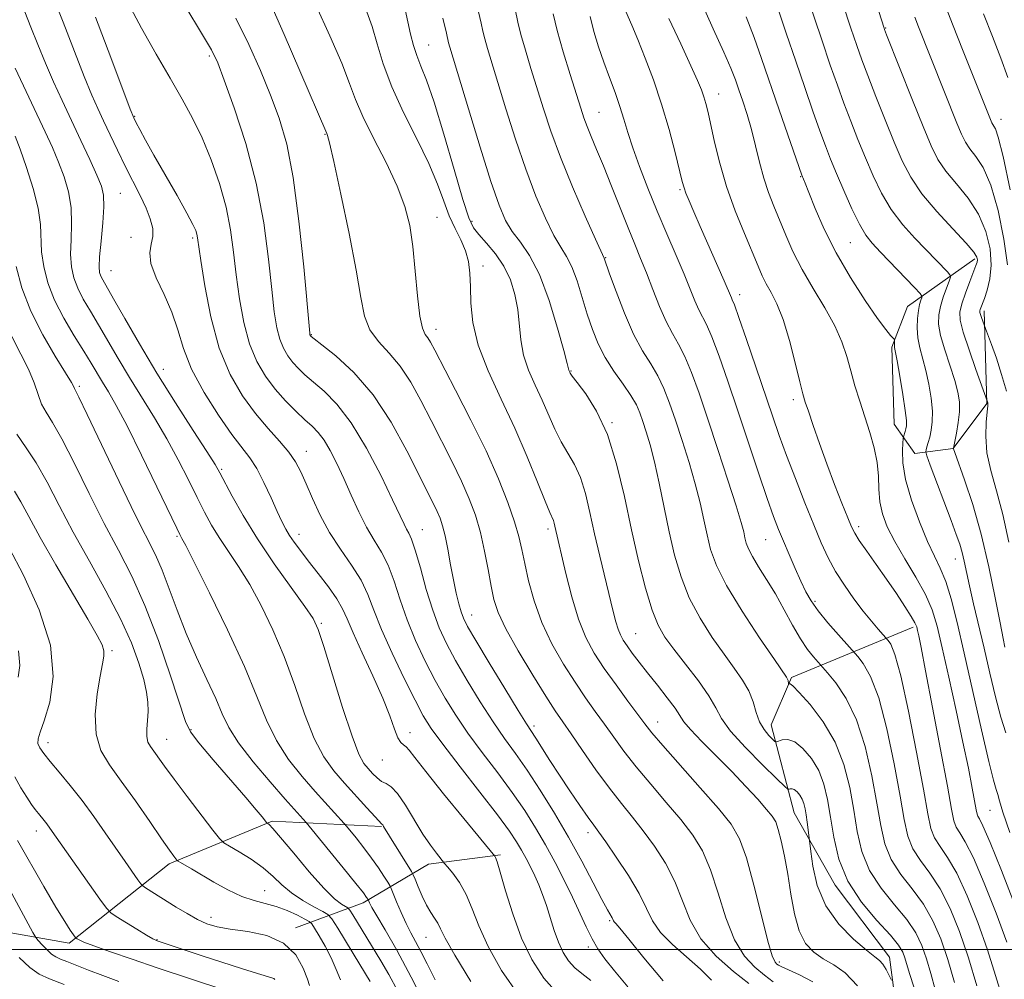
# Model space of a CAD drawing. Extents: x 2087300 to 2090200, y 307300 to 310200.
# Drawn here: x 2089228 to 2089417, y 309494 to 309678 of the extents above; entities that cross this region are included whole.
import ezdxf

# ---------------------------------------------------------------- set-up
doc = ezdxf.new("R2010")
doc.units = 0
doc.header["$MEASUREMENT"] = 0
for name, color, linetype, lineweight in [('BREAKLINE DTM HARD', 7, 'Continuous', 0), ('CONTOUR INDEX', 41, 'Continuous', 13), ('CONTOUR INTERMEDIATE', 44, 'Continuous', 0), ('GRID LINE', 7, 'Continuous', 0), ('SPOT ELEVATION DTM', 2, 'Continuous', 13)]:
    doc.layers.add(name, color=color, linetype=linetype, lineweight=lineweight)

msp = doc.modelspace()

# ---------------------------------------------------------------- linework, layer by layer
at = {"layer": 'BREAKLINE DTM HARD'}
for points in [[(2089411.18, 309632.14, 1001.66), (2089398.25, 309623.01, 996.95), (2089395.26, 309615.22, 995.78), (2089395.75, 309600.53, 995.01), (2089399.66, 309594.93, 997.25), (2089407, 309595.83, 999.98), (2089413.45, 309604.49, 1001.88), (2089412.95, 309622.21, 1004.43)], [(2089399.36, 309561.66, 991.64), (2089376.07, 309552.06, 984.2), (2089372.21, 309542.97, 982.73), (2089376.6, 309526.14, 979.02), (2089384.44, 309512.34, 981.65), (2089394.86, 309498.56, 980.57), (2089397.54, 309478.26, 978.33), (2089395.43, 309465.72, 976.17), (2089396.79, 309448.87, 973.57), (2089405.93, 309431.19, 972.49), (2089418.98, 309411.37, 973.44), (2089427.68, 309394.98, 974.78), (2089436.83, 309376.87, 973.57), (2089455.53, 309347.13, 973.44), (2089471.59, 309328.18, 973.92), (2089485.04, 309315.71, 973.23)], [(2089297.68, 309523.53, 957.87), (2089276.76, 309524.6, 952.23), (2089257.05, 309516.39, 947.64), (2089237.94, 309501.21, 941.6), (2089212.36, 309505.76, 935.27)], [(2089281.2, 309504.15, 946.35), (2089294.14, 309508.95, 953.53), (2089306.64, 309516.35, 959.4), (2089320.46, 309518.13, 962.25)]]:
    msp.add_polyline3d(points, dxfattribs=at)
at = {"layer": 'CONTOUR INDEX', "flags": 128}
for points, elevation in [([(2089377.714, 309686.51), (2089381.874, 309674.053), (2089383.515, 309669.195), (2089384.861, 309665.331), (2089386.109, 309661.907), (2089387.42, 309658.471), (2089388.802, 309654.976), (2089390.229, 309651.475), (2089391.698, 309648.022), (2089393.307, 309644.688), (2089395.182, 309641.544), (2089397.38, 309638.657), (2089399.698, 309636.077), (2089405.935, 309629.644), (2089406.404, 309629.098), (2089406.48, 309628.641), (2089406.226, 309627.882), (2089405.725, 309626.548), (2089405.122, 309624.833), (2089404.582, 309623.048), (2089404.253, 309621.399), (2089404.233, 309619.66), (2089404.608, 309617.5), (2089405.401, 309614.724), (2089407.312, 309608.871), (2089407.926, 309606.632), (2089408.219, 309604.757), (2089408.223, 309602.891), (2089407.989, 309600.805), (2089407.642, 309598.767), (2089407.066, 309595.905), (2089407.098, 309595.79), (2089407.339, 309595.098), (2089409.203, 309589.882), (2089410.76, 309585.158), (2089412.391, 309579.464), (2089413.859, 309573.25), (2089415.074, 309567.314), (2089415.984, 309562.535), (2089416.567, 309559.532), (2089416.914, 309557.868)], 1000), ([(2089343.936, 309680.442), (2089345.528, 309676.83), (2089346.696, 309674.096), (2089348.125, 309670.552), (2089349.695, 309666.349), (2089351.255, 309661.702), (2089352.667, 309656.895), (2089353.84, 309652.464), (2089355.21, 309646.921), (2089355.542, 309645.713), (2089355.91, 309644.687), (2089356.5, 309643.239), (2089357.391, 309641.152), (2089358.633, 309638.3), (2089363.205, 309627.908), (2089364.589, 309624.69), (2089364.762, 309624.323), (2089365.163, 309623.309), (2089366.027, 309620.915), (2089367.488, 309616.713), (2089369.278, 309611.494), (2089372.463, 309602.102), (2089373.75, 309598.375), (2089375.147, 309594.522), (2089376.833, 309590.1), (2089378.65, 309585.48), (2089380.359, 309581.241), (2089381.798, 309577.805), (2089383.113, 309574.963), (2089384.531, 309572.352), (2089386.207, 309569.699), (2089388.027, 309567.1), (2089389.807, 309564.747), (2089391.379, 309562.799), (2089392.651, 309561.31), (2089394.589, 309559.127), (2089395.081, 309558.414), (2089395.867, 309556.477), (2089397, 309552.369), (2089398.469, 309545.632), (2089400.014, 309537.754), (2089401.313, 309530.709), (2089402.154, 309525.994), (2089402.757, 309523.182), (2089403.456, 309521.369), (2089404.518, 309519.712), (2089405.952, 309517.628), (2089407.704, 309514.598), (2089409.693, 309510.298), (2089411.729, 309505.191), (2089413.595, 309499.935), (2089415.135, 309495.078), (2089416.436, 309490.734)], 990), ([(2089229.449, 309679.379), (2089230.626, 309676.459), (2089231.948, 309673.108), (2089233.395, 309669.561), (2089234.95, 309666.002), (2089236.607, 309662.398), (2089240.187, 309654.797), (2089241.891, 309651.15), (2089243.261, 309648.158), (2089244.13, 309646.06), (2089244.54, 309644.297), (2089244.583, 309642.11), (2089244.366, 309639.005), (2089244.038, 309635.54), (2089243.764, 309632.534), (2089243.672, 309630.599), (2089243.758, 309629.507), (2089243.985, 309628.822), (2089244.362, 309628.093), (2089246.435, 309624.482), (2089248.567, 309620.729), (2089251.381, 309615.85), (2089254.698, 309610.296), (2089258.281, 309604.563), (2089261.655, 309599.315), (2089264.289, 309595.259), (2089265.845, 309592.813), (2089266.765, 309591.231), (2089269.135, 309586.729), (2089271.218, 309583.023), (2089273.931, 309578.607), (2089277.168, 309573.805), (2089280.405, 309569.247), (2089283.017, 309565.637), (2089284.591, 309563.325), (2089285.582, 309561.243), (2089286.658, 309557.966), (2089288.302, 309552.594), (2089290.249, 309546.31), (2089292.051, 309540.819), (2089293.37, 309537.399), (2089294.318, 309535.618), (2089295.121, 309534.618), (2089295.957, 309533.706), (2089296.832, 309532.852), (2089297.702, 309532.19), (2089298.558, 309531.751), (2089299.513, 309531.143), (2089300.711, 309529.869), (2089302.238, 309527.618), (2089305.6, 309522.098), (2089307.035, 309519.95), (2089308.169, 309518.423), (2089309.758, 309516.481), (2089310.328, 309515.811), (2089311.324, 309514.601), (2089312.589, 309512.835), (2089313.87, 309510.568), (2089315.019, 309507.826), (2089316.3, 309504.532), (2089318.076, 309500.582), (2089320.642, 309495.979), (2089323.993, 309491.158)], 960), ([(2089269.846, 309678.15), (2089272.309, 309673.124), (2089274.512, 309668.153), (2089276.445, 309663.447), (2089278.108, 309659.018), (2089279.542, 309654.089), (2089280.793, 309647.686), (2089281.893, 309639.338), (2089282.798, 309630.581), (2089283.947, 309617.921), (2089283.991, 309617.617), (2089284.025, 309617.534), (2089284.111, 309617.406), (2089284.235, 309617.293), (2089284.811, 309616.84), (2089286.29, 309615.7), (2089288.953, 309613.582), (2089292.412, 309610.4), (2089296.109, 309606.125), (2089299.555, 309600.883), (2089302.53, 309595.442), (2089307.596, 309585.28), (2089308.318, 309583.797), (2089308.875, 309582.51), (2089309.356, 309581.069), (2089309.827, 309579.155), (2089310.338, 309576.572), (2089310.879, 309573.617), (2089311.427, 309570.709), (2089311.958, 309568.2), (2089312.453, 309566.162), (2089312.894, 309564.598), (2089313.336, 309563.374), (2089314.13, 309561.82), (2089315.701, 309559.128), (2089318.269, 309554.846), (2089321.236, 309549.941), (2089323.804, 309545.737), (2089325.397, 309543.18), (2089327.177, 309540.442), (2089329.897, 309536.185), (2089331.718, 309533.374), (2089333.704, 309530.376), (2089335.615, 309527.548), (2089337.182, 309525.281), (2089338.261, 309523.777), (2089339.221, 309522.475), (2089340.557, 309520.621), (2089342.586, 309517.702), (2089344.915, 309514.173), (2089346.97, 309510.723), (2089348.374, 309507.88), (2089349.533, 309505.499), (2089351.044, 309503.27), (2089353.32, 309500.952), (2089358.663, 309496.291), (2089360.812, 309494.168)], 970), ([(2089309.385, 309678.175), (2089310.09, 309675.288), (2089310.505, 309673.452), (2089310.735, 309672.654), (2089314.312, 309660.799), (2089316.53, 309653.527), (2089318.601, 309646.947), (2089320.168, 309642.393), (2089321.422, 309639.476), (2089322.694, 309637.38), (2089324.238, 309635.331), (2089326.008, 309632.752), (2089327.881, 309629.11), (2089329.721, 309624.171), (2089331.343, 309618.903), (2089332.545, 309614.571), (2089333.198, 309612.109), (2089333.507, 309610.854), (2089333.553, 309610.717), (2089333.678, 309610.443), (2089333.783, 309610.25), (2089334.162, 309609.715), (2089335.095, 309608.493), (2089336.748, 309606.289), (2089338.82, 309602.99), (2089340.894, 309598.533), (2089342.646, 309592.954), (2089344.131, 309586.702), (2089345.498, 309580.327), (2089346.859, 309574.341), (2089348.189, 309569.11), (2089349.428, 309564.961), (2089350.574, 309562.043), (2089351.856, 309559.798), (2089353.563, 309557.485), (2089355.841, 309554.581), (2089358.276, 309551.411), (2089360.309, 309548.517), (2089361.607, 309546.25), (2089362.727, 309544.208), (2089364.449, 309541.802), (2089367.264, 309538.671), (2089370.517, 309535.373), (2089373.263, 309532.693), (2089374.802, 309531.213), (2089375.412, 309530.686), (2089375.617, 309530.662), (2089375.851, 309530.745), (2089376.193, 309530.765), (2089376.634, 309530.61), (2089377.154, 309530.196), (2089377.683, 309529.569), (2089378.142, 309528.801), (2089378.473, 309527.946), (2089378.708, 309526.956), (2089378.903, 309525.764), (2089379.097, 309524.358), (2089379.594, 309520.374), (2089379.781, 309518.786), (2089380.176, 309515.943), (2089381.031, 309512.265), (2089382.636, 309508.39), (2089385.115, 309504.88), (2089387.936, 309501.988), (2089390.405, 309499.887), (2089392.006, 309498.647), (2089392.932, 309497.908), (2089393.554, 309497.205), (2089394.166, 309496.201), (2089394.746, 309495.076), (2089395.194, 309494.137)], 980), ([(2089412.833, 309679), (2089414.513, 309674.691), (2089416.121, 309670.526), (2089417.478, 309666.823)], 1010), ([(2089227.923, 309598.585), (2089229.692, 309596.012), (2089231.638, 309593.103), (2089233.723, 309589.413), (2089236.044, 309584.954), (2089238.731, 309579.85), (2089241.821, 309574.278), (2089244.974, 309568.618), (2089247.76, 309563.3), (2089249.842, 309558.679), (2089251.27, 309554.817), (2089252.192, 309551.701), (2089252.74, 309549.275), (2089252.996, 309547.315), (2089253.027, 309545.555), (2089252.913, 309543.801), (2089252.784, 309542.142), (2089252.782, 309540.74), (2089253.018, 309539.692), (2089253.479, 309538.835), (2089256.171, 309535.094), (2089257.997, 309532.621), (2089260.522, 309529.284), (2089265.44, 309522.875), (2089266.721, 309521.252), (2089267.545, 309520.451), (2089268.622, 309519.787), (2089270.456, 309518.719), (2089272.759, 309517.284), (2089275.038, 309515.665), (2089276.938, 309514.019), (2089278.642, 309512.404), (2089280.469, 309510.85), (2089282.611, 309509.404), (2089284.752, 309508.172), (2089286.45, 309507.277), (2089287.441, 309506.701), (2089288.185, 309505.872), (2089289.316, 309504.08), (2089293.547, 309497.152), (2089295.521, 309493.881)], 950), ([(2089221.614, 309520.564), (2089230.997, 309503.258), (2089231.58, 309502.29), (2089232.041, 309501.734), (2089232.765, 309500.943), (2089233.678, 309499.996), (2089234.591, 309499.154), (2089235.392, 309498.598), (2089236.274, 309498.19), (2089237.509, 309497.712), (2089241.625, 309496.076), (2089244.368, 309495.027), (2089247.426, 309493.925)], 940)]:
    msp.add_lwpolyline(points, dxfattribs=dict(at, elevation=elevation))
at = {"layer": 'CONTOUR INTERMEDIATE', "flags": 128}
for points, elevation in [([(2089390.772, 309685.876), (2089393.784, 309676.271), (2089393.888, 309675.985), (2089394.283, 309674.977), (2089399.244, 309662.513), (2089401.28, 309657.444), (2089402.808, 309653.77), (2089404.106, 309651.149), (2089405.616, 309648.902), (2089407.632, 309646.464), (2089409.861, 309643.721), (2089411.861, 309640.674), (2089413.274, 309637.369), (2089414.069, 309634.029), (2089414.302, 309630.926), (2089414.054, 309628.284), (2089413.534, 309626.162), (2089412.979, 309624.572), (2089412.194, 309622.44), (2089412.126, 309622.165), (2089412.135, 309621.89), (2089412.237, 309621.488), (2089412.435, 309620.888), (2089413.197, 309618.795), (2089414.335, 309615.779), (2089415.282, 309613.121), (2089416.28, 309610.039), (2089417.181, 309606.809)], 1004), ([(2089234.681, 309682.686), (2089236.799, 309677.419), (2089240.82, 309667.001), (2089242.251, 309663.473), (2089243.394, 309660.872), (2089244.498, 309658.508), (2089245.761, 309655.836), (2089247.168, 309652.899), (2089248.647, 309649.888), (2089251.491, 309644.266), (2089252.637, 309641.841), (2089253.463, 309639.76), (2089253.917, 309637.971), (2089253.96, 309636.395), (2089253.64, 309634.919), (2089253.348, 309633.289), (2089253.561, 309631.217), (2089254.593, 309628.508), (2089256.102, 309625.331), (2089257.584, 309621.946), (2089258.702, 309618.536), (2089259.792, 309614.961), (2089261.361, 309611.007), (2089263.731, 309606.597), (2089266.498, 309602.236), (2089269.074, 309598.566), (2089272.499, 309594.067), (2089273.811, 309592.023), (2089275.187, 309589.369), (2089276.545, 309586.446), (2089277.73, 309583.809), (2089278.636, 309581.868), (2089279.375, 309580.447), (2089280.113, 309579.226), (2089281.005, 309577.915), (2089282.157, 309576.345), (2089283.668, 309574.38), (2089285.554, 309571.967), (2089287.509, 309569.405), (2089289.146, 309567.076), (2089290.225, 309565.188), (2089291.091, 309563.25), (2089292.235, 309560.592), (2089293.986, 309556.788), (2089296.034, 309552.374), (2089297.907, 309548.129), (2089299.244, 309544.693), (2089300.136, 309542.161), (2089300.784, 309540.492), (2089301.355, 309539.591), (2089301.889, 309539.15), (2089302.391, 309538.807), (2089302.956, 309538.173), (2089304.026, 309536.757), (2089306.133, 309534.042), (2089309.538, 309529.812), (2089313.415, 309525.066), (2089319.334, 309517.872), (2089319.47, 309517.645), (2089319.785, 309516.8), (2089320.402, 309514.786), (2089321.413, 309511.274), (2089322.791, 309506.822), (2089324.481, 309502.21), (2089326.444, 309498.082), (2089328.715, 309494.553), (2089331.343, 309491.601)], 962), ([(2089358.678, 309681.561), (2089361.125, 309676.15), (2089363.173, 309671.679), (2089364.518, 309668.58), (2089365.36, 309666.405), (2089366.025, 309664.489), (2089366.771, 309662.287), (2089367.594, 309659.729), (2089368.422, 309656.866), (2089369.205, 309653.771), (2089369.98, 309650.616), (2089370.802, 309647.596), (2089371.718, 309644.841), (2089372.726, 309642.224), (2089374.991, 309636.666), (2089376.377, 309633.522), (2089378.111, 309630.108), (2089380.245, 309626.457), (2089382.475, 309622.776), (2089384.403, 309619.317), (2089385.747, 309616.257), (2089386.664, 309613.461), (2089387.42, 309610.722), (2089388.235, 309607.872), (2089389.132, 309604.921), (2089390.087, 309601.925), (2089391.052, 309598.937), (2089391.9, 309596.013), (2089392.485, 309593.207), (2089392.724, 309590.562), (2089392.805, 309588.061), (2089392.982, 309585.675), (2089393.479, 309583.341), (2089394.405, 309580.872), (2089395.838, 309578.05), (2089397.772, 309574.753), (2089399.87, 309571.261), (2089401.709, 309567.948), (2089402.997, 309565.001), (2089403.956, 309561.841), (2089404.936, 309557.701), (2089406.191, 309552.105), (2089407.586, 309545.764), (2089408.891, 309539.683), (2089409.92, 309534.69), (2089410.662, 309530.911), (2089411.434, 309526.742), (2089411.601, 309525.938), (2089411.757, 309525.519), (2089412.037, 309525.03), (2089412.705, 309523.66), (2089414.057, 309520.508), (2089416.229, 309515.104), (2089418.729, 309508.696)], 994), ([(2089249.237, 309681.053), (2089251.779, 309676.262), (2089254.583, 309671.313), (2089257.278, 309666.683), (2089259.582, 309662.693), (2089261.56, 309659.044), (2089263.368, 309655.282), (2089265.109, 309651.074), (2089266.684, 309646.572), (2089267.945, 309642.048), (2089268.799, 309637.701), (2089269.386, 309633.428), (2089269.904, 309629.052), (2089270.528, 309624.482), (2089271.348, 309619.983), (2089272.436, 309615.906), (2089273.835, 309612.51), (2089275.501, 309609.685), (2089277.363, 309607.229), (2089279.335, 309604.989), (2089281.267, 309603.006), (2089282.992, 309601.372), (2089284.398, 309600.103), (2089285.583, 309598.923), (2089286.7, 309597.482), (2089287.877, 309595.503), (2089289.136, 309593.011), (2089290.476, 309590.105), (2089291.892, 309586.918), (2089293.356, 309583.714), (2089294.834, 309580.792), (2089296.292, 309578.332), (2089297.683, 309576.045), (2089298.955, 309573.524), (2089300.097, 309570.458), (2089301.245, 309566.922), (2089302.575, 309563.088), (2089304.206, 309559.127), (2089306.05, 309555.209), (2089307.964, 309551.506), (2089309.862, 309548.115), (2089311.879, 309544.844), (2089314.21, 309541.428), (2089316.962, 309537.69), (2089319.895, 309533.806), (2089322.684, 309530.04), (2089325.084, 309526.581), (2089327.161, 309523.318), (2089329.062, 309520.065), (2089330.898, 309516.693), (2089332.639, 309513.297), (2089334.221, 309510.029), (2089336.82, 309504.353), (2089337.937, 309502.071), (2089339.048, 309500.153), (2089340.39, 309498.249), (2089342.237, 309495.927), (2089344.804, 309492.889)], 966), ([(2089260.229, 309680.272), (2089263.283, 309675.307), (2089265.16, 309672.105), (2089266.345, 309669.623), (2089267.607, 309666.317), (2089269.501, 309661.036), (2089271.718, 309654.195), (2089273.738, 309646.606), (2089275.159, 309639.035), (2089276.069, 309632.069), (2089276.674, 309626.254), (2089277.164, 309621.972), (2089277.648, 309618.952), (2089278.213, 309616.762), (2089278.93, 309615.022), (2089279.783, 309613.575), (2089280.737, 309612.318), (2089281.785, 309611.141), (2089283.039, 309609.923), (2089284.641, 309608.536), (2089286.694, 309606.804), (2089289.145, 309604.358), (2089291.901, 309600.776), (2089294.824, 309595.901), (2089297.582, 309590.613), (2089299.795, 309586.053), (2089301.985, 309581.399), (2089302.46, 309580.455), (2089302.895, 309579.679), (2089303.422, 309578.512), (2089304.138, 309576.4), (2089305.105, 309573.011), (2089306.25, 309568.916), (2089307.464, 309564.911), (2089308.691, 309561.567), (2089310.08, 309558.554), (2089311.833, 309555.317), (2089314.065, 309551.48), (2089316.558, 309547.393), (2089319.007, 309543.582), (2089321.201, 309540.401), (2089323.287, 309537.492), (2089325.506, 309534.322), (2089328.027, 309530.49), (2089330.735, 309526.128), (2089333.444, 309521.503), (2089335.972, 309516.912), (2089338.156, 309512.781), (2089339.834, 309509.567), (2089340.903, 309507.583), (2089341.784, 309506.065), (2089342.065, 309505.521), (2089342.204, 309505.315), (2089342.488, 309505.006), (2089343.272, 309504.1), (2089344.969, 309502.017), (2089347.846, 309498.428), (2089351.575, 309494.027)], 968), ([(2089276.234, 309681.404), (2089279.071, 309675.057), (2089282.074, 309668.112), (2089287.205, 309656.121), (2089287.341, 309655.748), (2089287.719, 309654.296), (2089288.539, 309650.743), (2089289.898, 309644.534), (2089291.475, 309637), (2089292.847, 309629.938), (2089293.735, 309624.739), (2089294.452, 309621.162), (2089295.456, 309618.558), (2089297.075, 309616.332), (2089299.121, 309614.118), (2089301.274, 309611.603), (2089303.288, 309608.554), (2089305.208, 309605.041), (2089307.151, 309601.216), (2089311.195, 309593.293), (2089312.998, 309589.592), (2089314.467, 309586.255), (2089315.64, 309583.085), (2089316.595, 309579.805), (2089317.399, 309576.249), (2089318.077, 309572.697), (2089318.644, 309569.542), (2089319.175, 309566.989), (2089319.992, 309564.502), (2089321.479, 309561.359), (2089323.846, 309557.124), (2089326.611, 309552.496), (2089329.115, 309548.462), (2089330.904, 309545.691), (2089332.328, 309543.599), (2089333.936, 309541.283), (2089336.129, 309538.099), (2089338.692, 309534.42), (2089341.262, 309530.876), (2089343.559, 309527.926), (2089345.664, 309525.345), (2089347.743, 309522.74), (2089349.899, 309519.796), (2089351.987, 309516.521), (2089353.799, 309513.001), (2089355.248, 309509.329), (2089356.735, 309505.635), (2089358.783, 309502.053), (2089361.708, 309498.727), (2089364.998, 309495.829), (2089367.937, 309493.539)], 972), ([(2089285.153, 309680.521), (2089287.778, 309674.804), (2089290.065, 309669.557), (2089291.576, 309665.691), (2089292.719, 309662.61), (2089294.111, 309659.345), (2089296.174, 309655.196), (2089298.55, 309650.546), (2089300.686, 309646.049), (2089302.161, 309642.155), (2089303.077, 309638.488), (2089303.669, 309634.47), (2089304.141, 309629.767), (2089304.573, 309625.038), (2089305.016, 309621.189), (2089305.507, 309618.868), (2089306.022, 309617.692), (2089306.525, 309617.016), (2089307.047, 309616.204), (2089307.889, 309614.639), (2089311.856, 309607.046), (2089314.794, 309601.306), (2089317.678, 309595.387), (2089320.051, 309590.052), (2089321.856, 309585.514), (2089323.132, 309581.849), (2089323.953, 309579.022), (2089324.52, 309576.562), (2089325.067, 309573.885), (2089325.807, 309570.554), (2089326.864, 309566.699), (2089328.342, 309562.593), (2089330.283, 309558.498), (2089332.489, 309554.614), (2089334.703, 309551.129), (2089336.722, 309548.162), (2089338.571, 309545.565), (2089340.327, 309543.121), (2089342.09, 309540.629), (2089344.035, 309537.952), (2089346.359, 309534.97), (2089349.159, 309531.629), (2089352.145, 309528.159), (2089354.928, 309524.859), (2089357.211, 309521.89), (2089359.06, 309518.87), (2089360.629, 309515.278), (2089362.073, 309510.816), (2089363.54, 309506.071), (2089365.178, 309501.849), (2089367.075, 309498.762), (2089369.074, 309496.637), (2089370.959, 309495.107), (2089372.566, 309493.863)], 974), ([(2089302.19, 309679.843), (2089303.234, 309675.096), (2089303.77, 309672.976), (2089304.408, 309671), (2089305.223, 309669.008), (2089306.311, 309666.318), (2089307.772, 309662.112), (2089309.627, 309655.993), (2089311.576, 309649.222), (2089313.242, 309643.473), (2089314.376, 309639.967), (2089315.257, 309638.091), (2089316.294, 309636.777), (2089317.773, 309635.15), (2089319.483, 309633.101), (2089321.092, 309630.719), (2089322.331, 309628.089), (2089323.189, 309625.294), (2089323.722, 309622.416), (2089324.306, 309616.631), (2089324.847, 309613.739), (2089325.822, 309610.847), (2089327.09, 309607.964), (2089328.429, 309605.097), (2089330.84, 309599.575), (2089332.034, 309597.126), (2089334.569, 309592.8), (2089335.719, 309590.318), (2089336.683, 309587.244), (2089337.546, 309583.62), (2089338.437, 309579.561), (2089339.436, 309575.238), (2089341.998, 309564.668), (2089342.492, 309562.706), (2089342.914, 309561.289), (2089343.361, 309560.189), (2089343.914, 309559.194), (2089344.653, 309558.098), (2089345.649, 309556.723), (2089346.938, 309555.015), (2089348.547, 309552.947), (2089350.439, 309550.563), (2089352.315, 309548.178), (2089353.816, 309546.175), (2089355.528, 309543.604), (2089356.789, 309542.087), (2089358.951, 309539.828), (2089361.732, 309537.033), (2089364.672, 309534.057), (2089367.368, 309531.227), (2089369.633, 309528.758), (2089371.337, 309526.835), (2089372.414, 309525.524), (2089373.069, 309524.414), (2089373.573, 309522.975), (2089374.142, 309520.789), (2089374.769, 309517.893), (2089375.394, 309514.435), (2089375.988, 309510.617), (2089376.663, 309506.851), (2089377.562, 309503.599), (2089378.797, 309501.201), (2089380.346, 309499.509), (2089382.153, 309498.252), (2089384.168, 309497.11), (2089386.355, 309495.567), (2089388.688, 309493.057)], 978), ([(2089323.25, 309679.867), (2089323.77, 309677.406), (2089324.342, 309675.022), (2089325.188, 309672.051), (2089326.258, 309668.551), (2089328.656, 309660.837), (2089330.077, 309656.553), (2089331.91, 309651.598), (2089334.239, 309645.894), (2089336.651, 309640.294), (2089338.604, 309635.882), (2089340.242, 309632.266), (2089341.3, 309629.289), (2089342.529, 309625.906), (2089344.139, 309621.754), (2089345.897, 309617.743), (2089347.604, 309614.564), (2089349.172, 309612.03), (2089350.545, 309609.735), (2089351.7, 309607.312), (2089352.76, 309604.546), (2089353.882, 309601.26), (2089355.17, 309597.372), (2089356.499, 309593.19), (2089357.693, 309589.116), (2089358.619, 309585.468), (2089359.338, 309582.234), (2089359.956, 309579.32), (2089360.631, 309576.559), (2089361.73, 309573.507), (2089363.67, 309569.648), (2089366.651, 309564.741), (2089370, 309559.645), (2089372.827, 309555.495), (2089375.148, 309552.106), (2089375.341, 309551.755), (2089375.425, 309551.48), (2089375.54, 309550.875), (2089375.571, 309550.841), (2089375.636, 309550.863), (2089375.809, 309550.845), (2089376.354, 309550.432), (2089377.581, 309549.203), (2089379.653, 309546.857), (2089382.133, 309543.576), (2089384.435, 309539.664), (2089386.106, 309535.407), (2089387.222, 309531.02), (2089387.996, 309526.7), (2089388.66, 309522.611), (2089389.545, 309518.766), (2089391.005, 309515.144), (2089393.238, 309511.735), (2089395.821, 309508.581), (2089398.175, 309505.733), (2089399.861, 309503.197), (2089401.007, 309500.785), (2089401.882, 309498.261), (2089402.715, 309495.446), (2089403.578, 309492.387)], 984), ([(2089373.327, 309680.5), (2089375.104, 309675.306), (2089376.898, 309669.979), (2089378.619, 309664.922), (2089380.187, 309660.398), (2089381.522, 309656.635), (2089382.595, 309653.725), (2089383.581, 309651.208), (2089384.703, 309648.49), (2089386.11, 309645.181), (2089387.647, 309641.719), (2089389.084, 309638.745), (2089390.29, 309636.689), (2089391.523, 309635.125), (2089393.138, 309633.413), (2089399.615, 309626.637), (2089400.678, 309625.504), (2089401.036, 309624.998), (2089400.996, 309624.687), (2089400.821, 309624.2), (2089400.597, 309623.416), (2089400.364, 309622.275), (2089400.173, 309620.753), (2089400.101, 309618.961), (2089400.232, 309617.045), (2089400.618, 309615.103), (2089401.796, 309610.755), (2089402.364, 309608.156), (2089402.802, 309605.476), (2089403.035, 309603.005), (2089403.018, 309600.972), (2089402.819, 309599.347), (2089402.534, 309598.04), (2089402.247, 309596.976), (2089401.999, 309596.156), (2089401.817, 309595.598), (2089401.753, 309595.21), (2089401.961, 309594.456), (2089402.618, 309592.689), (2089406.63, 309582.062), (2089407.608, 309579.428), (2089408.26, 309577.549), (2089408.721, 309575.972), (2089409.122, 309574.281), (2089410.143, 309569.566), (2089410.929, 309566.167), (2089412.934, 309557.634), (2089414.024, 309552.9), (2089415.104, 309548.349), (2089416.132, 309544.454), (2089417.077, 309541.496)], 998), ([(2089385.928, 309680.892), (2089387.457, 309676.286), (2089388.591, 309672.924), (2089389.558, 309670.196), (2089390.697, 309667.178), (2089392.244, 309663.218), (2089394.023, 309658.744), (2089395.755, 309654.459), (2089397.276, 309650.873), (2089398.891, 309647.734), (2089401.023, 309644.599), (2089403.899, 309641.188), (2089406.974, 309637.863), (2089409.51, 309635.149), (2089410.96, 309633.424), (2089411.534, 309632.48), (2089411.634, 309631.964), (2089411.578, 309631.529), (2089411.367, 309630.865), (2089410.2, 309627.771), (2089409.381, 309625.548), (2089408.679, 309623.508), (2089408.294, 309621.958), (2089408.342, 309620.399), (2089408.92, 309618.13), (2089410.041, 309614.737), (2089411.377, 309610.957), (2089413.61, 309604.804), (2089413.654, 309604.568), (2089413.648, 309604.021), (2089413.545, 309602.858), (2089413.35, 309600.865), (2089413.248, 309598.185), (2089413.477, 309595.051), (2089414.196, 309591.621), (2089415.272, 309587.75), (2089416.499, 309583.218), (2089417.69, 309577.963)], 1002), ([(2089405.577, 309680.469), (2089407.025, 309676.721), (2089408.82, 309672.177), (2089414.434, 309658.149), (2089414.605, 309657.803), (2089414.802, 309657.509), (2089415.1, 309657.016), (2089415.636, 309655.437), (2089416.563, 309651.725), (2089417.935, 309645.351)], 1008), ([(2089242.973, 309678.376), (2089245.94, 309670.619), (2089249.632, 309660.78), (2089250.303, 309659.119), (2089250.775, 309658.163), (2089251.468, 309656.862), (2089252.559, 309654.865), (2089254.166, 309651.992), (2089258.572, 309644.249), (2089260.468, 309640.876), (2089261.617, 309638.727), (2089262.162, 309637.55), (2089262.375, 309636.876), (2089262.505, 309636.185), (2089263.133, 309631.849), (2089263.891, 309626.993), (2089265.049, 309621.015), (2089266.658, 309615.051), (2089268.726, 309610.013), (2089271.1, 309605.912), (2089273.589, 309602.534), (2089276.005, 309599.686), (2089278.182, 309597.261), (2089279.961, 309595.168), (2089281.251, 309593.288), (2089282.256, 309591.362), (2089283.247, 309589.1), (2089284.457, 309586.301), (2089285.954, 309583.124), (2089287.763, 309579.819), (2089289.854, 309576.597), (2089291.964, 309573.529), (2089293.772, 309570.648), (2089295.089, 309567.905), (2089296.241, 309564.928), (2089297.685, 309561.265), (2089299.721, 309556.686), (2089302.02, 309551.864), (2089304.096, 309547.695), (2089305.658, 309544.749), (2089307.201, 309542.295), (2089309.413, 309539.273), (2089312.723, 309534.979), (2089316.502, 309530.12), (2089319.862, 309525.758), (2089322.133, 309522.687), (2089323.527, 309520.628), (2089324.474, 309519.033), (2089325.335, 309517.451), (2089326.173, 309515.805), (2089326.98, 309514.114), (2089327.753, 309512.378), (2089328.5, 309510.52), (2089329.232, 309508.443), (2089330.723, 309503.683), (2089331.539, 309501.408), (2089332.441, 309499.466), (2089333.461, 309497.857), (2089334.63, 309496.539), (2089335.999, 309495.406), (2089337.686, 309494.097)], 964), ([(2089294.893, 309679.413), (2089295.891, 309676.58), (2089296.838, 309673.294), (2089297.992, 309669.459), (2089299.632, 309665.05), (2089301.908, 309660.125), (2089304.443, 309655.077), (2089306.727, 309650.386), (2089308.387, 309646.426), (2089309.591, 309643.139), (2089310.647, 309640.363), (2089311.778, 309637.943), (2089312.881, 309635.758), (2089313.771, 309633.693), (2089314.314, 309631.623), (2089314.576, 309629.378), (2089314.672, 309626.774), (2089314.757, 309623.653), (2089315.143, 309619.951), (2089316.18, 309615.626), (2089318.089, 309610.683), (2089320.566, 309605.313), (2089323.18, 309599.751), (2089325.552, 309594.289), (2089327.519, 309589.436), (2089328.974, 309585.758), (2089329.859, 309583.623), (2089330.545, 309582.103), (2089330.705, 309581.591), (2089330.849, 309580.987), (2089332.927, 309571.95), (2089334.05, 309567.498), (2089335.346, 309563.199), (2089336.761, 309559.686), (2089338.373, 309556.708), (2089340.291, 309553.795), (2089342.54, 309550.632), (2089344.813, 309547.531), (2089348.05, 309543.159), (2089349.378, 309541.485), (2089351.456, 309539.063), (2089358.625, 309530.974), (2089362.113, 309526.978), (2089364.524, 309523.984), (2089366.133, 309521.218), (2089367.459, 309517.555), (2089368.897, 309512.303), (2089370.344, 309506.507), (2089371.573, 309501.645), (2089372.416, 309498.817), (2089372.943, 309497.611), (2089373.285, 309497.234), (2089373.608, 309497.005), (2089374.227, 309496.679), (2089375.489, 309496.12), (2089377.602, 309495.2), (2089380.196, 309493.807)], 976), ([(2089316.254, 309679.411), (2089316.746, 309677.233), (2089317.074, 309675.692), (2089317.424, 309674.237), (2089317.961, 309672.352), (2089321.484, 309660.818), (2089323.303, 309655.04), (2089325.255, 309649.273), (2089327.203, 309644.144), (2089329.036, 309639.885), (2089330.649, 309636.631), (2089331.972, 309634.379), (2089333.081, 309632.591), (2089334.087, 309630.596), (2089335.079, 309627.903), (2089336.066, 309624.746), (2089337.037, 309621.54), (2089338.005, 309618.609), (2089339.089, 309615.906), (2089340.436, 309613.291), (2089342.113, 309610.678), (2089343.871, 309608.191), (2089345.384, 309606.009), (2089346.419, 309604.233), (2089347.109, 309602.667), (2089347.681, 309601.034), (2089348.321, 309599.073), (2089349.058, 309596.567), (2089349.882, 309593.31), (2089350.779, 309589.204), (2089351.731, 309584.583), (2089352.714, 309579.888), (2089353.741, 309575.469), (2089354.959, 309571.311), (2089356.549, 309567.304), (2089358.613, 309563.392), (2089360.928, 309559.721), (2089363.195, 309556.49), (2089365.157, 309553.824), (2089366.743, 309551.562), (2089367.928, 309549.472), (2089368.731, 309547.381), (2089369.341, 309545.366), (2089369.994, 309543.564), (2089370.846, 309542.089), (2089371.752, 309540.972), (2089372.492, 309540.222), (2089372.921, 309539.834), (2089373.211, 309539.748), (2089374.322, 309540.143), (2089375.363, 309540.205), (2089376.705, 309539.732), (2089378.284, 309538.475), (2089379.893, 309536.566), (2089381.289, 309534.233), (2089382.293, 309531.644), (2089382.997, 309528.731), (2089383.556, 309525.364), (2089384.162, 309521.483), (2089385.141, 309517.294), (2089386.855, 309513.069), (2089389.478, 309509.076), (2089392.444, 309505.565), (2089394.998, 309502.778), (2089396.576, 309500.857), (2089397.377, 309499.533), (2089397.787, 309498.435), (2089398.687, 309495.414), (2089399.531, 309492.721)], 982), ([(2089330.491, 309679.024), (2089331.261, 309675.807), (2089332.415, 309671.749), (2089333.74, 309667.427), (2089335.77, 309660.988), (2089336.387, 309659.113), (2089336.998, 309657.459), (2089337.787, 309655.527), (2089338.815, 309653.077), (2089340.108, 309649.934), (2089341.656, 309646.052), (2089343.298, 309641.892), (2089344.832, 309638.042), (2089346.116, 309634.914), (2089347.24, 309632.206), (2089348.351, 309629.44), (2089349.56, 309626.289), (2089350.833, 309623.041), (2089352.102, 309620.131), (2089353.316, 309617.838), (2089354.502, 309615.792), (2089355.706, 309613.462), (2089356.981, 309610.391), (2089358.41, 309606.426), (2089360.083, 309601.485), (2089362.018, 309595.671), (2089363.94, 309589.813), (2089365.504, 309584.921), (2089366.459, 309581.732), (2089366.945, 309579.886), (2089367.197, 309578.752), (2089367.44, 309577.768), (2089367.852, 309576.652), (2089368.602, 309575.194), (2089369.798, 309573.233), (2089371.325, 309570.815), (2089373.006, 309568.035), (2089374.691, 309565.025), (2089376.313, 309562.057), (2089377.826, 309559.438), (2089379.181, 309557.413), (2089380.299, 309555.977), (2089382.952, 309552.95), (2089384.545, 309551.026), (2089386.551, 309548.064), (2089388.552, 309543.982), (2089390.205, 309538.84), (2089391.484, 309533.267), (2089392.435, 309528.037), (2089393.158, 309523.739), (2089393.949, 309520.238), (2089395.155, 309517.219), (2089396.998, 309514.394), (2089399.198, 309511.597), (2089401.351, 309508.688), (2089403.145, 309505.537), (2089404.637, 309502.037), (2089405.976, 309498.087), (2089407.271, 309493.702)], 986), ([(2089337.576, 309678.482), (2089338.308, 309675.635), (2089339.202, 309672.713), (2089340.213, 309669.752), (2089341.288, 309666.799), (2089342.34, 309663.942), (2089343.271, 309661.28), (2089344.036, 309658.836), (2089344.791, 309656.327), (2089345.741, 309653.395), (2089347.038, 309649.786), (2089348.629, 309645.659), (2089350.406, 309641.276), (2089352.254, 309636.9), (2089354.022, 309632.786), (2089355.549, 309629.191), (2089356.722, 309626.309), (2089357.614, 309624.087), (2089358.346, 309622.411), (2089359.832, 309619.551), (2089360.866, 309617.189), (2089362.245, 309613.521), (2089363.926, 309608.712), (2089365.831, 309603.082), (2089369.807, 309591.189), (2089371.459, 309586.31), (2089372.671, 309582.868), (2089373.614, 309580.384), (2089374.54, 309578.136), (2089375.631, 309575.584), (2089376.802, 309572.904), (2089377.9, 309570.453), (2089378.847, 309568.467), (2089379.854, 309566.702), (2089381.207, 309564.793), (2089383.061, 309562.518), (2089385.051, 309560.223), (2089388.77, 309556.039), (2089389.813, 309554.72), (2089391.209, 309552.27), (2089392.776, 309548.176), (2089394.337, 309542.236), (2089395.749, 309535.51), (2089396.874, 309529.373), (2089397.656, 309524.866), (2089398.353, 309521.71), (2089399.306, 309519.294), (2089400.758, 309517.053), (2089402.575, 309514.612), (2089404.527, 309511.643), (2089406.425, 309507.896), (2089408.228, 309503.439), (2089409.939, 309498.419), (2089411.539, 309493.081)], 988), ([(2089352.653, 309678.127), (2089354.913, 309673.232), (2089356.859, 309669.068), (2089358.139, 309666.248), (2089358.88, 309664.457), (2089359.333, 309663.152), (2089359.715, 309661.828), (2089360.134, 309660.132), (2089361.39, 309654.472), (2089362.374, 309650.461), (2089363.688, 309645.986), (2089365.338, 309641.347), (2089367.079, 309636.974), (2089369.693, 309630.724), (2089370.502, 309628.873), (2089371.276, 309627.338), (2089372.21, 309625.693), (2089373.298, 309623.555), (2089374.485, 309620.551), (2089375.701, 309616.532), (2089376.821, 309612.234), (2089377.704, 309608.616), (2089378.277, 309606.322), (2089378.729, 309604.748), (2089379.314, 309602.972), (2089380.229, 309600.287), (2089381.438, 309596.829), (2089382.844, 309592.942), (2089384.336, 309588.99), (2089385.735, 309585.394), (2089386.846, 309582.595), (2089387.568, 309580.842), (2089388.182, 309579.633), (2089389.063, 309578.278), (2089390.483, 309576.249), (2089392.3, 309573.679), (2089394.269, 309570.863), (2089396.157, 309568.09), (2089397.79, 309565.619), (2089399.005, 309563.702), (2089399.704, 309562.49), (2089400.035, 309561.728), (2089400.211, 309561.056), (2089400.437, 309560.019), (2089400.892, 309557.766), (2089401.75, 309553.348), (2089403.087, 309546.323), (2089404.602, 309538.268), (2089405.899, 309531.269), (2089406.695, 309526.892), (2089407.167, 309524.626), (2089407.607, 309523.444), (2089408.278, 309522.371), (2089409.328, 309520.644), (2089410.88, 309517.553), (2089412.961, 309512.701), (2089415.229, 309506.944), (2089417.251, 309501.45)], 992), ([(2089367.415, 309678.404), (2089368.94, 309674.491), (2089370.368, 309670.461), (2089373.723, 309660.649), (2089378.066, 309648.125), (2089378.682, 309646.599), (2089379.393, 309644.8), (2089380.601, 309641.787), (2089382.339, 309637.81), (2089384.619, 309633.258), (2089387.368, 309628.542), (2089390.178, 309624.186), (2089392.56, 309620.738), (2089394.146, 309618.588), (2089395.05, 309617.48), (2089395.728, 309616.769), (2089395.805, 309616.633), (2089395.804, 309616.47), (2089395.762, 309615.855), (2089395.763, 309615.518), (2089395.808, 309615.164), (2089396.279, 309612.638), (2089396.802, 309609.681), (2089397.386, 309606.201), (2089397.852, 309603.138), (2089398.063, 309601.202), (2089398.068, 309600.17), (2089397.957, 309599.588), (2089397.813, 309599.089), (2089397.5, 309598.089), (2089397.452, 309597.732), (2089397.38, 309596.933), (2089397.291, 309595.427), (2089397.389, 309593.119), (2089397.927, 309589.954), (2089399.059, 309586), (2089400.557, 309581.82), (2089402.095, 309578.098), (2089403.417, 309575.293), (2089404.548, 309572.958), (2089405.582, 309570.42), (2089406.618, 309567.073), (2089407.766, 309562.586), (2089409.14, 309556.695), (2089412.456, 309542.025), (2089413.847, 309535.98), (2089414.733, 309532.39), (2089415.226, 309530.634), (2089415.524, 309529.665), (2089415.847, 309528.49), (2089416.513, 309526.324), (2089417.861, 309522.434)], 996), ([(2089399.669, 309678.386), (2089400.397, 309676.49), (2089407.731, 309658.103), (2089408.613, 309655.977), (2089409.354, 309654.478), (2089410.209, 309653.206), (2089411.366, 309651.74), (2089412.749, 309649.579), (2089414.212, 309646.199), (2089415.602, 309641.355), (2089416.726, 309635.905), (2089417.381, 309630.99)], 1006), ([(2089227.626, 309668.577), (2089233.34, 309656.461), (2089234.727, 309653.42), (2089235.915, 309650.628), (2089236.966, 309647.834), (2089237.8, 309644.958), (2089238.298, 309641.963), (2089238.404, 309638.852), (2089238.298, 309635.795), (2089238.221, 309633.002), (2089238.376, 309630.619), (2089238.82, 309628.52), (2089239.573, 309626.515), (2089240.644, 309624.425), (2089241.995, 309622.122), (2089243.58, 309619.487), (2089247.332, 309613.05), (2089249.506, 309609.413), (2089254.294, 309601.712), (2089256.651, 309597.718), (2089258.815, 309593.704), (2089260.741, 309589.877), (2089262.404, 309586.479), (2089263.819, 309583.662), (2089265.151, 309581.213), (2089266.607, 309578.827), (2089270.325, 309573.27), (2089272.469, 309569.824), (2089274.694, 309565.797), (2089276.918, 309561.197), (2089279.063, 309556.059), (2089281.07, 309550.514), (2089282.969, 309545.086), (2089284.813, 309540.396), (2089286.658, 309536.873), (2089288.57, 309534.187), (2089290.622, 309531.815), (2089294.88, 309527.116), (2089296.48, 309525.377), (2089297.76, 309524.021), (2089297.907, 309523.84), (2089298.085, 309523.557), (2089299.209, 309521.715), (2089303.418, 309514.955), (2089303.76, 309514.303), (2089304.109, 309513.46), (2089304.69, 309512.026), (2089305.457, 309510.242), (2089306.296, 309508.506), (2089307.103, 309507.126), (2089307.826, 309506.035), (2089308.422, 309505.077), (2089308.947, 309504.001), (2089309.849, 309502.195), (2089311.672, 309498.954), (2089314.785, 309493.904)], 958), ([(2089227.599, 309655.615), (2089228.569, 309653.098), (2089229.802, 309649.608), (2089231.06, 309645.619), (2089232.013, 309641.815), (2089232.443, 309638.698), (2089232.678, 309633.471), (2089233.079, 309630.639), (2089233.881, 309627.533), (2089235.161, 309624.208), (2089236.925, 309620.757), (2089238.897, 309617.424), (2089240.725, 309614.492), (2089242.152, 309612.155), (2089244.313, 309608.531), (2089245.45, 309606.677), (2089246.933, 309604.109), (2089249.013, 309600.177), (2089251.784, 309594.595), (2089254.716, 309588.522), (2089258.502, 309580.595), (2089259.084, 309579.403), (2089259.282, 309579.048), (2089259.518, 309578.656), (2089260.245, 309577.293), (2089261.922, 309574.011), (2089264.797, 309568.269), (2089268.255, 309561.152), (2089271.468, 309554.151), (2089273.838, 309548.434), (2089275.689, 309543.862), (2089277.575, 309539.973), (2089279.903, 309536.394), (2089282.483, 309533.127), (2089284.98, 309530.267), (2089290.524, 309524.122), (2089290.979, 309523.592), (2089292.801, 309521.354), (2089294.277, 309519.491), (2089295.794, 309517.49), (2089297.109, 309515.624), (2089298.144, 309514.057), (2089298.859, 309512.928), (2089299.258, 309512.272), (2089299.531, 309511.717), (2089300.571, 309509.15), (2089301.435, 309507.084), (2089302.366, 309505.008), (2089303.265, 309503.222), (2089304.177, 309501.537), (2089305.186, 309499.644), (2089306.394, 309497.258), (2089307.973, 309494.208)], 956), ([(2089227.777, 309630.667), (2089228.899, 309626.614), (2089230.601, 309622.129), (2089232.877, 309617.593), (2089235.277, 309613.493), (2089237.241, 309610.345), (2089238.357, 309608.501), (2089238.817, 309607.655), (2089238.958, 309607.333), (2089239.141, 309606.976), (2089239.8, 309605.659), (2089241.391, 309602.367), (2089247.493, 309589.551), (2089250.593, 309583.147), (2089254.426, 309575.492), (2089255.727, 309572.567), (2089257.078, 309569.03), (2089258.593, 309564.912), (2089260.338, 309560.466), (2089262.315, 309555.957), (2089264.292, 309551.7), (2089265.979, 309548.025), (2089267.23, 309545.104), (2089268.487, 309542.482), (2089270.337, 309539.549), (2089273.145, 309535.918), (2089276.373, 309532.094), (2089279.259, 309528.805), (2089283.275, 309524.31), (2089283.863, 309523.602), (2089290.337, 309515.652), (2089292.76, 309512.654), (2089294.203, 309510.836), (2089294.839, 309509.999), (2089295.114, 309509.582), (2089295.166, 309509.476), (2089295.238, 309509.299), (2089295.403, 309508.924), (2089295.846, 309508.08), (2089296.777, 309506.462), (2089298.363, 309503.794), (2089300.585, 309499.917), (2089303.38, 309494.705), (2089306.607, 309488.26)], 954), ([(2089226.965, 309617.254), (2089228.71, 309613.897), (2089230.195, 309611.003), (2089231.239, 309608.439), (2089231.99, 309606.209), (2089232.679, 309604.355), (2089233.532, 309602.78), (2089234.746, 309600.835), (2089236.514, 309597.735), (2089238.939, 309592.984), (2089241.769, 309587.252), (2089244.662, 309581.498), (2089247.357, 309576.39), (2089249.906, 309571.426), (2089252.437, 309565.812), (2089255.004, 309559.114), (2089257.346, 309552.344), (2089260.192, 309543.622), (2089261.133, 309541.644), (2089262.724, 309539.546), (2089265.465, 309536.318), (2089271.739, 309529.078), (2089273.729, 309526.739), (2089274.844, 309525.381), (2089275.667, 309524.33), (2089275.802, 309524.181), (2089275.921, 309524.104), (2089276.177, 309523.91), (2089276.883, 309523.181), (2089278.391, 309521.436), (2089280.881, 309518.434), (2089283.851, 309514.887), (2089286.626, 309511.743), (2089288.672, 309509.73), (2089290.012, 309508.686), (2089291.241, 309507.967), (2089291.597, 309507.553), (2089292.18, 309506.626), (2089297.537, 309497.874), (2089299.072, 309495.231), (2089300.793, 309492.026)], 952), ([(2089227.515, 309587.689), (2089228.716, 309585.634), (2089230.231, 309582.821), (2089232.409, 309578.859), (2089235.417, 309573.62), (2089241.524, 309563.214), (2089243.328, 309560.087), (2089244.242, 309558.287), (2089244.567, 309557.165), (2089244.563, 309556.107), (2089244.316, 309554.639), (2089243.869, 309552.324), (2089243.314, 309548.92), (2089242.939, 309544.964), (2089243.081, 309541.188), (2089243.998, 309538.101), (2089245.648, 309535.316), (2089247.913, 309532.221), (2089250.616, 309528.437), (2089253.344, 309524.5), (2089255.627, 309521.176), (2089257.115, 309519.042), (2089257.934, 309517.904), (2089258.33, 309517.379), (2089258.54, 309517.123), (2089258.768, 309516.943), (2089259.209, 309516.682), (2089261.345, 309515.443), (2089265.597, 309512.926), (2089268.285, 309511.433), (2089270.935, 309510.18), (2089273.3, 309509.379), (2089275.454, 309508.838), (2089277.548, 309508.268), (2089279.663, 309507.463), (2089281.59, 309506.574), (2089283.046, 309505.836), (2089283.865, 309505.384), (2089284.338, 309504.938), (2089284.869, 309504.118), (2089285.759, 309502.647), (2089286.892, 309500.671), (2089288.047, 309498.443), (2089289.036, 309496.215), (2089289.805, 309494.239)], 948), ([(2089226.449, 309576.879), (2089229.198, 309571.639), (2089232.208, 309565.025), (2089234.369, 309558.215), (2089234.889, 309552.215), (2089234.234, 309547.354), (2089233.188, 309543.789), (2089232.403, 309541.568), (2089231.999, 309540.293), (2089231.968, 309539.455), (2089232.311, 309538.602), (2089233.075, 309537.504), (2089234.317, 309535.988), (2089236.055, 309533.93), (2089238.146, 309531.403), (2089240.408, 309528.529), (2089242.675, 309525.444), (2089244.854, 309522.337), (2089248.637, 309516.857), (2089251.089, 309513.363), (2089251.658, 309512.577), (2089252.036, 309512.181), (2089252.548, 309511.838), (2089258.41, 309508.148), (2089260.485, 309506.888), (2089262.473, 309505.783), (2089264.28, 309504.964), (2089266.23, 309504.376), (2089268.752, 309503.918), (2089272.087, 309503.45), (2089275.724, 309502.671), (2089278.966, 309501.243), (2089281.271, 309498.999), (2089282.716, 309496.468), (2089283.537, 309494.351), (2089283.926, 309493.161)], 946), ([(2089228.238, 309557.148), (2089228.511, 309554.376), (2089228.185, 309552.09)], 944), ([(2089227.531, 309533.051), (2089228.711, 309530.963), (2089229.847, 309529.133), (2089230.752, 309527.779), (2089231.457, 309526.809), (2089232.052, 309526.059), (2089233.149, 309524.727), (2089233.679, 309524.053), (2089234.259, 309523.26), (2089243.82, 309509.671), (2089245.078, 309507.928), (2089245.891, 309507.068), (2089246.956, 309506.35), (2089250.887, 309503.895), (2089252.755, 309502.746), (2089253.941, 309502.056), (2089254.803, 309501.66), (2089255.891, 309501.282), (2089263.382, 309498.812), (2089267.157, 309497.582), (2089270.914, 309496.373), (2089273.968, 309495.415), (2089276.707, 309494.615), (2089277.07, 309494.464), (2089277.27, 309494.269)], 944), ([(2089228.046, 309520.863), (2089233.109, 309512.069), (2089235.42, 309508.115), (2089237.082, 309505.384), (2089238.145, 309503.738), (2089239.083, 309502.396), (2089239.259, 309502.195), (2089239.443, 309502.067), (2089239.826, 309501.851), (2089240.773, 309501.429), (2089242.688, 309500.694), (2089245.847, 309499.576), (2089250.002, 309498.154), (2089254.777, 309496.546), (2089267.718, 309492.232)], 942), ([(2089228.351, 309498.479), (2089230.405, 309496.584), (2089232.207, 309495.333), (2089234.192, 309494.415), (2089236.971, 309493.34)], 938)]:
    msp.add_lwpolyline(points, dxfattribs=dict(at, elevation=elevation))
at = {"layer": 'GRID LINE', "flags": 128}
msp.add_lwpolyline([(2090000, 309500), (2087500, 309500)], dxfattribs=at)
at = {"layer": 'SPOT ELEVATION DTM'}
for p in [(2089394.1, 309676.27, 1004.1), (2089306.7, 309673.02, 978.9), (2089264.76, 309670.94, 967.7), (2089362.16, 309663.66, 992.7), (2089250.44, 309659.4, 964.1), (2089339.25, 309660.18, 986.9), (2089416.18, 309658.8, 1008.6), (2089286.86, 309655.96, 971.9), (2089377.82, 309647.88, 995.9), (2089247.7, 309644.64, 960.9), (2089354.78, 309645.38, 989.8), (2089308.31, 309640.07, 974.9), (2089315, 309639.34, 978.4), (2089249.76, 309636.26, 960.8), (2089261.54, 309636.1, 963.7), (2089387.32, 309635.2, 997.1), (2089317.12, 309630.78, 976.5), (2089340.55, 309632.35, 984.1), (2089245.97, 309629.86, 960.9), (2089366.15, 309625.26, 990.5), (2089284.28, 309617.66, 970.1), (2089308.1, 309618.64, 974.6), (2089255.97, 309610.98, 960.7), (2089333.94, 309610.71, 980.1), (2089239.9, 309607.78, 954.3), (2089376.47, 309605.2, 991.6), (2089341.79, 309600.82, 980.1), (2089283.32, 309595.34, 964.7), (2089267.12, 309591.87, 960.2), (2089305.51, 309580.32, 968.8), (2089329.51, 309580.46, 975.6), (2089388.91, 309580.93, 992.4), (2089258.55, 309579.07, 955.8), (2089281.93, 309579.44, 962.6), (2089371.18, 309578.44, 987.1), (2089407.44, 309574.74, 997.3), (2089380.59, 309566.62, 988.3), (2089314.92, 309563.99, 970.7), (2089286.15, 309562.4, 960.2), (2089346.32, 309560.43, 978.9), (2089246.15, 309557.18, 948.3), (2089326.82, 309542.77, 970.4), (2089350.49, 309543.55, 976.7), (2089261.25, 309542.09, 952.2), (2089303.12, 309541.48, 962.6), (2089233.87, 309539.6, 946.5), (2089256.61, 309540.23, 950.8), (2089297.82, 309536.3, 961.2), (2089414.04, 309526.66, 995.1), (2089231.66, 309522.71, 943.4), (2089337.18, 309522.38, 969.5), (2089275.34, 309511.26, 948.9), (2089265.05, 309506.17, 946.5), (2089341.32, 309505.52, 967.8), (2089254.74, 309501.92, 944.1), (2089306.18, 309502.36, 957.1), (2089337.26, 309500.49, 965.6), (2089373.75, 309497.66, 976.4)]:
    msp.add_point(p, dxfattribs=at)

doc.saveas('drawing.dxf')
